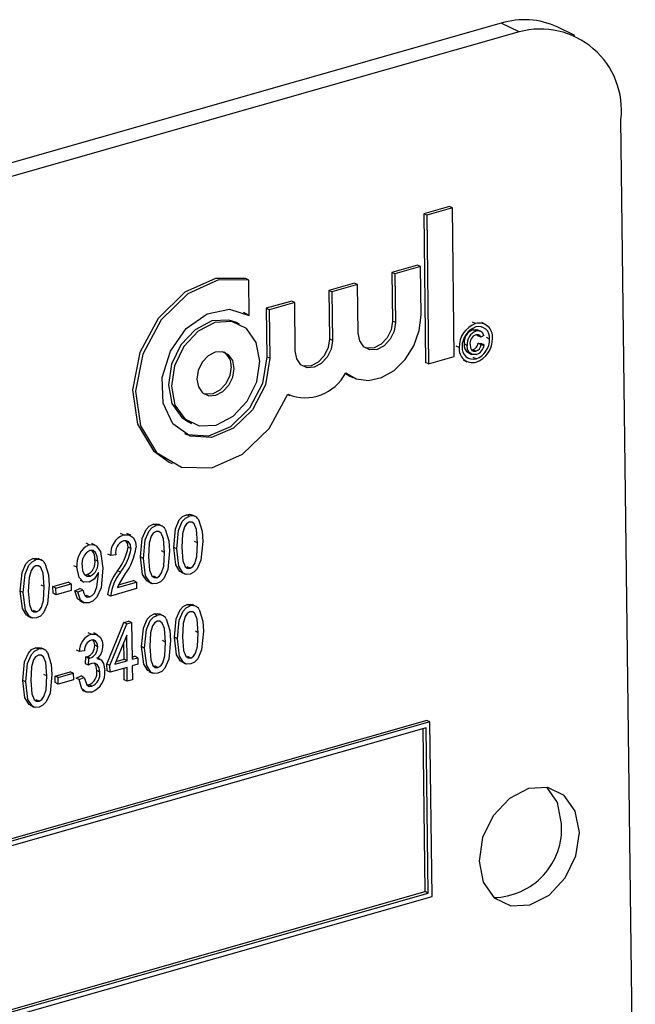
# Model space of a CAD drawing. Units: inches. Extents: x 8 to 168, y 8 to 126.
# Drawn here: x 109 to 110, y 96 to 97 of the extents above; entities that cross this region are included whole.
import ezdxf

# ---------------------------------------------------------------- set-up
doc = ezdxf.new("R2010")
doc.units = ezdxf.units.IN
doc.header["$LTSCALE"] = 16
doc.header["$MEASUREMENT"] = 0

msp = doc.modelspace()

# ---------------------------------------------------------------- linework, layer by layer
at = {"color": 7, "linetype": 'Continuous', "lineweight": 25}
for p, q in [((109.46645, 96.72481), (107.26226, 96.09657)), ((109.48433, 96.71619), (109.46645, 96.72481)), ((109.54007, 96.71254), (109.5222, 96.72117)), ((109.48433, 96.71619), (107.28013, 96.08795)), ((109.60032, 95.46619), (109.58595, 96.62852)), ((109.41466, 96.54181), (109.38909, 96.53452)), ((109.41765, 96.54036), (109.39208, 96.53308)), ((109.41765, 96.54036), (109.41466, 96.54181)), ((109.41948, 96.39203), (109.41765, 96.54036)), ((109.38909, 96.53452), (109.39092, 96.38619)), ((109.39208, 96.53308), (109.38909, 96.53452)), ((109.39208, 96.53308), (109.39391, 96.38474)), ((109.38272, 96.48324), (109.35715, 96.47595)), ((109.38571, 96.48179), (109.36014, 96.4745)), ((109.38571, 96.48179), (109.38272, 96.48324)), ((109.38631, 96.43332), (109.38571, 96.48179)), ((109.35715, 96.47595), (109.35775, 96.42748)), ((109.36014, 96.4745), (109.35715, 96.47595)), ((109.36014, 96.4745), (109.36074, 96.42603)), ((109.21441, 96.46836), (109.21142, 96.4698)), ((109.21484, 96.43309), (109.21441, 96.46836)), ((109.31995, 96.46535), (109.29438, 96.45806)), ((109.32294, 96.4639), (109.29737, 96.45661)), ((109.32294, 96.4639), (109.31995, 96.46535)), ((109.32354, 96.41543), (109.32294, 96.4639)), ((109.29438, 96.45806), (109.29498, 96.40959)), ((109.29737, 96.45661), (109.29438, 96.45806)), ((109.29737, 96.45661), (109.29797, 96.40814)), ((109.25719, 96.44745), (109.23161, 96.44017)), ((109.26018, 96.44601), (109.2346, 96.43872)), ((109.26018, 96.44601), (109.25719, 96.44745)), ((109.26078, 96.39754), (109.26018, 96.44601)), ((109.20894, 96.43627), (109.21185, 96.43453)), ((109.21484, 96.43309), (109.21185, 96.43453)), ((109.23161, 96.44017), (109.23221, 96.3917)), ((109.2346, 96.43872), (109.23161, 96.44017)), ((109.2346, 96.43872), (109.2352, 96.39025)), ((109.2051, 96.42448), (109.20211, 96.42592)), ((109.36074, 96.42603), (109.35775, 96.42748)), ((109.44086, 96.4249), (109.43787, 96.42634)), ((109.45074, 96.42402), (109.447, 96.42583)), ((109.44123, 96.41726), (109.43824, 96.4187)), ((109.44303, 96.41281), (109.44242, 96.41381)), ((109.44623, 96.41697), (109.44249, 96.41877)), ((109.44602, 96.41137), (109.44303, 96.41281)), ((109.44892, 96.41316), (109.44602, 96.41137)), ((109.29797, 96.40814), (109.29498, 96.40959)), ((109.43236, 96.40317), (109.42937, 96.40462)), ((109.44354, 96.40522), (109.44646, 96.40508)), ((109.44653, 96.40377), (109.44354, 96.40522)), ((109.44945, 96.40364), (109.44646, 96.40508)), ((109.44653, 96.40377), (109.44945, 96.40364)), ((109.4548, 96.4095), (109.45181, 96.41095)), ((109.42446, 96.40086), (109.42147, 96.4023)), ((109.43306, 96.39591), (109.43679, 96.39411)), ((109.43671, 96.39872), (109.43805, 96.39881)), ((109.44104, 96.39737), (109.43805, 96.39881)), ((109.2352, 96.39025), (109.23221, 96.3917)), ((109.39391, 96.38474), (109.39092, 96.38619)), ((109.39391, 96.38474), (109.41948, 96.39203)), ((109.42848, 96.38863), (109.43222, 96.38683)), ((109.4413, 96.3897), (109.43831, 96.39114)), ((109.3108, 96.37514), (109.31521, 96.37254)), ((109.31521, 96.37254), (109.3182, 96.3711)), ((109.25332, 96.35423), (109.25543, 96.35321)), ((109.15422, 96.32666), (109.15721, 96.32521)), ((109.13485, 96.28649), (109.13783, 96.28505)), ((109.155, 96.23262), (109.15201, 96.23406)), ((109.16099, 96.23217), (109.15726, 96.23398)), ((109.12182, 96.22316), (109.11883, 96.2246)), ((109.12781, 96.22272), (109.12408, 96.22452)), ((109.08924, 96.21388), (109.08625, 96.21532)), ((109.09638, 96.21351), (109.09264, 96.21531)), ((109.16322, 96.20592), (109.16023, 96.20736)), ((109.05488, 96.20408), (109.05189, 96.20553)), ((109.06134, 96.20343), (109.0576, 96.20523)), ((109.09669, 96.20025), (109.09371, 96.20169)), ((109.13004, 96.19646), (109.12705, 96.19791)), ((109.14238, 96.19996), (109.13939, 96.2014)), ((109.00173, 96.18893), (108.99874, 96.19037)), ((109.00772, 96.18849), (109.00399, 96.19029)), ((109.06355, 96.18767), (109.06056, 96.18911)), ((109.0765, 96.19333), (109.07351, 96.19478)), ((109.08156, 96.19404), (109.0765, 96.19333)), ((109.1092, 96.1905), (109.10621, 96.19194)), ((109.04271, 96.18158), (109.03972, 96.18302)), ((109.0642, 96.17505), (109.06419, 96.17643)), ((109.08607, 96.17664), (109.08308, 96.17808)), ((109.14668, 96.17668), (109.15042, 96.17488)), ((109.15573, 96.18063), (109.15274, 96.18207)), ((109.01873, 96.16225), (109.03388, 96.16657)), ((109.03687, 96.16513), (109.03388, 96.16657)), ((109.04587, 96.16858), (109.0496, 96.16677)), ((109.05059, 96.17419), (109.05294, 96.17421)), ((109.05593, 96.17277), (109.05294, 96.17421)), ((109.08323, 96.16143), (109.10218, 96.16683)), ((109.08433, 96.16404), (109.09919, 96.16828)), ((109.10218, 96.16683), (109.09919, 96.16828)), ((109.10218, 96.16683), (109.10226, 96.16024)), ((109.1135, 96.16723), (109.11724, 96.16542)), ((109.12255, 96.17117), (109.11956, 96.17261)), ((108.98911, 96.15627), (108.98612, 96.15771)), ((109.00995, 96.16223), (109.00696, 96.16368)), ((109.01881, 96.15566), (109.01873, 96.16225)), ((109.02171, 96.16081), (109.01873, 96.16225)), ((109.02171, 96.16081), (109.03687, 96.16513)), ((109.0218, 96.15422), (109.02171, 96.16081)), ((109.03695, 96.15854), (109.0218, 96.15422)), ((109.03687, 96.16513), (109.03695, 96.15854)), ((109.04067, 96.15821), (109.04571, 96.16038)), ((109.04365, 96.15677), (109.04067, 96.15821)), ((109.04365, 96.15677), (109.0487, 96.15894)), ((109.0487, 96.15894), (109.04571, 96.16038)), ((109.10226, 96.16024), (109.07637, 96.15286)), ((109.0218, 96.15422), (109.01881, 96.15566)), ((109.04574, 96.14793), (109.04948, 96.14613)), ((109.05076, 96.15335), (109.05235, 96.15345)), ((109.05534, 96.15201), (109.05235, 96.15345)), ((109.07637, 96.15286), (109.07338, 96.1543)), ((109.00246, 96.13694), (108.99947, 96.13838)), ((109.15571, 96.14295), (109.15272, 96.14439)), ((109.16171, 96.14251), (109.15797, 96.14431)), ((108.99341, 96.133), (108.99714, 96.13119)), ((109.08957, 96.12639), (109.09434, 96.12775)), ((109.09733, 96.12631), (109.09434, 96.12775)), ((109.1229, 96.1336), (109.11992, 96.13504)), ((109.1289, 96.13315), (109.12517, 96.13496)), ((109.07269, 96.08482), (109.08957, 96.12639)), ((109.07568, 96.08338), (109.09256, 96.12495)), ((109.09256, 96.12495), (109.08957, 96.12639)), ((109.09256, 96.12495), (109.09733, 96.12631)), ((109.09733, 96.12631), (109.09778, 96.08968)), ((109.16393, 96.11625), (109.16095, 96.11769)), ((109.05684, 96.11477), (109.05386, 96.11621)), ((109.06328, 96.11422), (109.05954, 96.11603)), ((109.09242, 96.11373), (109.08066, 96.0848)), ((109.09273, 96.08824), (109.09242, 96.11373)), ((109.13113, 96.1069), (109.12814, 96.10834)), ((109.14309, 96.11029), (109.14011, 96.11173)), ((109.0043, 96.0998), (109.00131, 96.10124)), ((109.0103, 96.09935), (109.00656, 96.10115)), ((109.04512, 96.09746), (109.04213, 96.0989)), ((109.05018, 96.09817), (109.04512, 96.09746)), ((109.06344, 96.10224), (109.06045, 96.10369)), ((109.08974, 96.08968), (109.08953, 96.10663)), ((109.11029, 96.10094), (109.1073, 96.10238)), ((109.05117, 96.08526), (109.05172, 96.09208)), ((109.05172, 96.09208), (109.05248, 96.09221)), ((109.05471, 96.09063), (109.05172, 96.09208)), ((109.05547, 96.09077), (109.05248, 96.09221)), ((109.05416, 96.08382), (109.05471, 96.09063)), ((109.05471, 96.09063), (109.05547, 96.09077)), ((109.06628, 96.08945), (109.06255, 96.09125)), ((109.08066, 96.0848), (109.09273, 96.08824)), ((109.08172, 96.08739), (109.08974, 96.08968)), ((109.09273, 96.08824), (109.08974, 96.08968)), ((109.09775, 96.09196), (109.10048, 96.09274)), ((109.09778, 96.08968), (109.10347, 96.0913)), ((109.10347, 96.0913), (109.10048, 96.09274)), ((109.10347, 96.0913), (109.10355, 96.0847)), ((109.15644, 96.09096), (109.15346, 96.0924)), ((109.05416, 96.08382), (109.05117, 96.08526)), ((109.06565, 96.07692), (109.06266, 96.07837)), ((109.07277, 96.07823), (109.07269, 96.08482)), ((109.07568, 96.08338), (109.07269, 96.08482)), ((109.07576, 96.07678), (109.07277, 96.07823)), ((109.07576, 96.07678), (109.07568, 96.08338)), ((109.09281, 96.08164), (109.07576, 96.07678)), ((109.08999, 96.06917), (109.08985, 96.0808)), ((109.09298, 96.06772), (109.09281, 96.08164)), ((109.10355, 96.0847), (109.09786, 96.08308)), ((109.09786, 96.08308), (109.09804, 96.06916)), ((109.12364, 96.08161), (109.12065, 96.08305)), ((109.14739, 96.08702), (109.15113, 96.08521)), ((108.99169, 96.06714), (108.9887, 96.06858)), ((109.01253, 96.0731), (109.00954, 96.07454)), ((109.02093, 96.07301), (109.03609, 96.07733)), ((109.02101, 96.06642), (109.02093, 96.07301)), ((109.02392, 96.07157), (109.02093, 96.07301)), ((109.02392, 96.07157), (109.03908, 96.07589)), ((109.024, 96.06497), (109.02392, 96.07157)), ((109.03916, 96.06929), (109.024, 96.06497)), ((109.03908, 96.07589), (109.03609, 96.07733)), ((109.03908, 96.07589), (109.03916, 96.06929)), ((109.04184, 96.07088), (109.04688, 96.07305)), ((109.04483, 96.06944), (109.04184, 96.07088)), ((109.04483, 96.06944), (109.04987, 96.07161)), ((109.04987, 96.07161), (109.04688, 96.07305)), ((109.09298, 96.06772), (109.08999, 96.06917)), ((109.09804, 96.06916), (109.09298, 96.06772)), ((109.11459, 96.07766), (109.11832, 96.07586)), ((109.024, 96.06497), (109.02101, 96.06642)), ((109.04789, 96.05888), (109.05163, 96.05708)), ((109.05264, 96.06418), (109.05465, 96.06424)), ((109.05764, 96.0628), (109.05465, 96.06424)), ((109.00504, 96.0478), (109.00205, 96.04925)), ((108.99599, 96.04386), (108.99972, 96.04206)), ((109.39228, 96.02861), (107.38847, 95.45748)), ((109.39527, 96.02717), (107.39146, 95.45604)), ((109.39132, 96.02138), (107.39552, 95.45253)), ((109.39037, 95.85777), (109.38836, 96.02053)), ((109.39336, 95.85633), (109.39132, 96.02138)), ((109.39527, 96.02717), (109.39228, 96.02861)), ((109.39743, 95.85282), (109.39527, 96.02717)), ((107.39361, 95.28169), (109.39743, 95.85282)), ((107.39754, 95.28977), (109.39037, 95.85777)), ((107.39756, 95.28748), (109.39336, 95.85633)), ((109.39336, 95.85633), (109.39037, 95.85777))]:
    msp.add_line(p, q, dxfattribs=at)
at = {"color": 7, "linetype": 'Continuous', "lineweight": 25, "flags": 128}
for points in [[(109.21142, 96.4698), (109.18117, 96.47006), (109.15047, 96.45612), (109.12396, 96.4301), (109.10565, 96.39594), (109.09831, 96.35881), (109.10306, 96.32432), (109.11918, 96.29769), (109.13485, 96.28649)], [(109.21441, 96.46836), (109.18416, 96.46861), (109.15346, 96.45468), (109.12695, 96.42866), (109.10864, 96.3945), (109.1013, 96.35736), (109.10605, 96.32287), (109.12217, 96.29625), (109.14721, 96.28152), (109.17739, 96.28092), (109.20814, 96.29453), (109.2348, 96.32029), (109.25335, 96.35431)], [(109.2352, 96.39025), (109.23092, 96.36364), (109.21817, 96.33894), (109.19913, 96.32034), (109.17703, 96.31101), (109.15563, 96.31254), (109.13858, 96.32466), (109.12876, 96.34532), (109.12785, 96.371), (109.13601, 96.39733), (109.15184, 96.41985), (109.17266, 96.43471), (109.19492, 96.43939), (109.21484, 96.43309)], [(109.3112, 96.37573), (109.32171, 96.36966), (109.33399, 96.36801), (109.34697, 96.37092), (109.35953, 96.37813), (109.37059, 96.38903), (109.37919, 96.40267), (109.38459, 96.41787), (109.38631, 96.43332)], [(109.20211, 96.42592), (109.19448, 96.42845), (109.17753, 96.42753), (109.16068, 96.41881), (109.14648, 96.40362), (109.13711, 96.38427), (109.13399, 96.3637), (109.1376, 96.34505), (109.14738, 96.33116), (109.15422, 96.32666)], [(109.22532, 96.38744), (109.22172, 96.40609), (109.21194, 96.41998), (109.19747, 96.42701), (109.18052, 96.42609), (109.16366, 96.41737), (109.14947, 96.40218), (109.1401, 96.38283), (109.13698, 96.36226), (109.14059, 96.34361), (109.15037, 96.32971), (109.16484, 96.32269), (109.18179, 96.32361), (109.19864, 96.33233), (109.21283, 96.34752), (109.2222, 96.36687), (109.22532, 96.38744)], [(109.36074, 96.42603), (109.35943, 96.41737), (109.35548, 96.40923), (109.3495, 96.40283), (109.34241, 96.39916), (109.33527, 96.39877), (109.32918, 96.40173), (109.32506, 96.40758), (109.32354, 96.41543)], [(109.35775, 96.42748), (109.35644, 96.41882), (109.35249, 96.41067), (109.34652, 96.40427), (109.33942, 96.4006), (109.33228, 96.40021), (109.33061, 96.40065)], [(109.43824, 96.4187), (109.44104, 96.41905), (109.44281, 96.41846)], [(109.44602, 96.41137), (109.44509, 96.41289), (109.4437, 96.41382), (109.44099, 96.41381)], [(109.29797, 96.40814), (109.29666, 96.39948), (109.29271, 96.39134), (109.28674, 96.38494), (109.27964, 96.38127), (109.2725, 96.38088), (109.26641, 96.38384), (109.26229, 96.38969), (109.26078, 96.39754)], [(109.29498, 96.40959), (109.29367, 96.40093), (109.28972, 96.39278), (109.28375, 96.38638), (109.27665, 96.38271), (109.26951, 96.38232), (109.26784, 96.38276)], [(109.44138, 96.39408), (109.43727, 96.39396), (109.43411, 96.39629), (109.43276, 96.39945), (109.43236, 96.40317)], [(109.43527, 96.40386), (109.43565, 96.40068), (109.43701, 96.39817), (109.43885, 96.39721), (109.44104, 96.39737)], [(109.19975, 96.38015), (109.19823, 96.388), (109.19412, 96.39385), (109.18802, 96.39681), (109.18089, 96.39642), (109.17379, 96.39275), (109.16781, 96.38636), (109.16387, 96.37821), (109.16256, 96.36955), (109.16407, 96.36169), (109.16819, 96.35584), (109.17428, 96.35289), (109.18142, 96.35327), (109.18852, 96.35694), (109.19449, 96.36334), (109.19844, 96.37149), (109.19975, 96.38015)], [(109.23221, 96.3917), (109.22793, 96.36508), (109.21519, 96.34038), (109.19614, 96.32178), (109.17404, 96.31245), (109.15265, 96.31398), (109.15038, 96.31487)], [(109.19676, 96.38159), (109.19545, 96.37293), (109.1915, 96.36478), (109.18553, 96.35839), (109.17843, 96.35472), (109.17129, 96.35433), (109.16962, 96.35477)], [(109.13939, 96.2014), (109.14114, 96.21992), (109.14494, 96.22881), (109.14818, 96.23219), (109.15201, 96.23406)], [(109.14238, 96.19996), (109.14413, 96.21847), (109.14792, 96.22737), (109.15117, 96.23075), (109.155, 96.23262)], [(109.15486, 96.2267), (109.15212, 96.22495), (109.15013, 96.22197), (109.14812, 96.21512), (109.14743, 96.20142)], [(109.15201, 96.23406), (109.15501, 96.23445), (109.15762, 96.23377)], [(109.16322, 96.20592), (109.16217, 96.21931), (109.15989, 96.22496), (109.1577, 96.22665), (109.15486, 96.2267)], [(109.16402, 96.22922), (109.16761, 96.21761), (109.16827, 96.20734)], [(109.10621, 96.19194), (109.10796, 96.21046), (109.11175, 96.21936), (109.115, 96.22273), (109.11883, 96.2246)], [(109.1092, 96.1905), (109.11095, 96.20902), (109.11474, 96.21791), (109.11799, 96.22129), (109.12182, 96.22316)], [(109.12168, 96.21724), (109.11894, 96.2155), (109.11694, 96.21252), (109.11494, 96.20567), (109.11425, 96.19196)], [(109.11883, 96.2246), (109.12182, 96.225), (109.12444, 96.22431)], [(109.13004, 96.19646), (109.12899, 96.20985), (109.12671, 96.2155), (109.12452, 96.21719), (109.12168, 96.21724)], [(109.13084, 96.21976), (109.13443, 96.20815), (109.13509, 96.19788)], [(109.09669, 96.20025), (109.09609, 96.20412), (109.09415, 96.207), (109.09184, 96.20814), (109.08912, 96.20796)], [(109.08924, 96.21388), (109.09487, 96.21412), (109.09912, 96.21083), (109.10107, 96.2066), (109.10175, 96.20158)], [(109.09371, 96.20169), (109.0931, 96.20556), (109.09139, 96.20811)], [(109.16827, 96.20734), (109.16651, 96.18884), (109.16272, 96.17995), (109.15948, 96.17658), (109.15565, 96.17472)], [(109.15573, 96.18063), (109.15848, 96.18236), (109.16049, 96.18533), (109.16253, 96.19219), (109.16322, 96.20592)], [(109.05488, 96.20408), (109.0586, 96.20436), (109.06189, 96.20309), (109.06634, 96.19726), (109.06871, 96.18059)], [(109.06355, 96.18767), (109.06304, 96.19238), (109.06126, 96.19631), (109.05886, 96.19828), (109.05572, 96.19844)], [(109.13509, 96.19788), (109.13333, 96.17938), (109.12954, 96.17049), (109.1263, 96.16713), (109.12247, 96.16527)], [(109.12255, 96.17117), (109.1253, 96.1729), (109.12731, 96.17588), (109.12935, 96.18273), (109.13004, 96.19646)], [(109.14715, 96.17671), (109.14556, 96.17746), (109.14145, 96.18399), (109.13939, 96.2014)], [(109.15565, 96.17472), (109.15183, 96.17447), (109.14855, 96.17602), (109.14444, 96.18255), (109.14238, 96.19996)], [(109.14743, 96.20142), (109.14847, 96.18807), (109.15074, 96.18241), (109.15291, 96.1807), (109.15573, 96.18063)], [(108.98612, 96.15771), (108.98786, 96.17623), (108.99166, 96.18513), (108.99491, 96.1885), (108.99874, 96.19037)], [(108.98911, 96.15627), (108.99085, 96.17479), (108.99465, 96.18369), (108.9979, 96.18706), (109.00173, 96.18893)], [(108.99874, 96.19037), (109.00173, 96.19077), (109.00435, 96.19008)], [(109.11397, 96.16725), (109.11238, 96.16801), (109.10827, 96.17453), (109.10621, 96.19194)], [(109.12247, 96.16527), (109.11865, 96.16502), (109.11537, 96.16656), (109.11126, 96.17309), (109.1092, 96.1905)], [(109.11425, 96.19196), (109.11529, 96.17861), (109.11756, 96.17296), (109.11973, 96.17124), (109.12255, 96.17117)], [(109.00159, 96.18301), (108.99885, 96.18127), (108.99685, 96.17829), (108.99485, 96.17144), (108.99416, 96.15773)], [(109.00995, 96.16223), (109.0089, 96.17562), (109.00661, 96.18128), (109.00442, 96.18296), (109.00159, 96.18301)], [(109.01075, 96.18553), (109.01433, 96.17392), (109.015, 96.16365)], [(109.05488, 96.16659), (109.04903, 96.16705), (109.0449, 96.17123), (109.04271, 96.18158)], [(109.04777, 96.1826), (109.04835, 96.17803), (109.0503, 96.17438), (109.05281, 96.17274), (109.05593, 96.17277)], [(109.06419, 96.17643), (109.05978, 96.16966), (109.05488, 96.16659)], [(109.06871, 96.18059), (109.06679, 96.16093), (109.06252, 96.15159), (109.05902, 96.14806), (109.05497, 96.14602)], [(109.05534, 96.15201), (109.05798, 96.15343), (109.06018, 96.15588), (109.06273, 96.16212), (109.0642, 96.17505)], [(108.99388, 96.13302), (108.99229, 96.13378), (108.98818, 96.1403), (108.98612, 96.15771)], [(108.99416, 96.15773), (108.9952, 96.14438), (108.99747, 96.13873), (108.99963, 96.13702), (109.00246, 96.13694)], [(109.015, 96.16365), (109.01324, 96.14515), (109.00945, 96.13626), (109.00621, 96.1329), (109.00238, 96.13104)], [(109.00246, 96.13694), (109.00521, 96.13868), (109.00722, 96.14165), (109.00926, 96.14851), (109.00995, 96.16223)], [(109.04625, 96.14797), (109.04323, 96.15019), (109.04067, 96.15821)], [(109.05497, 96.14602), (109.05004, 96.14594), (109.04622, 96.14875), (109.04365, 96.15677)], [(109.0487, 96.15894), (109.04946, 96.15566), (109.05099, 96.15296), (109.05295, 96.15185), (109.05534, 96.15201)], [(109.00238, 96.13104), (108.99855, 96.13079), (108.99528, 96.13234), (108.99117, 96.13886), (108.98911, 96.15627)], [(109.14011, 96.11173), (109.14185, 96.13025), (109.14565, 96.13915), (109.14889, 96.14252), (109.15272, 96.14439)], [(109.14309, 96.11029), (109.14484, 96.12881), (109.14864, 96.1377), (109.15188, 96.14108), (109.15571, 96.14295)], [(109.15272, 96.14439), (109.15572, 96.14479), (109.15834, 96.1441)], [(109.16474, 96.13955), (109.16832, 96.12794), (109.16899, 96.11767)], [(109.1073, 96.10238), (109.10904, 96.1209), (109.11284, 96.12979), (109.11609, 96.13317), (109.11992, 96.13504)], [(109.11029, 96.10094), (109.11203, 96.11945), (109.11583, 96.12835), (109.11908, 96.13173), (109.1229, 96.1336)], [(109.12277, 96.12768), (109.12003, 96.12594), (109.11803, 96.12296), (109.11603, 96.11611), (109.11534, 96.1024)], [(109.11992, 96.13504), (109.12291, 96.13543), (109.12553, 96.13475)], [(109.13113, 96.1069), (109.13008, 96.12029), (109.12779, 96.12594), (109.1256, 96.12763), (109.12277, 96.12768)], [(109.13193, 96.1302), (109.13551, 96.11859), (109.13618, 96.10832)], [(109.15558, 96.13703), (109.15284, 96.13529), (109.15084, 96.13231), (109.14883, 96.12546), (109.14815, 96.11175)], [(109.16393, 96.11625), (109.16289, 96.12964), (109.1606, 96.13529), (109.15841, 96.13698), (109.15558, 96.13703)], [(109.16899, 96.11767), (109.16723, 96.09917), (109.16344, 96.09028), (109.1602, 96.08692), (109.15637, 96.08506)], [(109.05684, 96.11477), (109.06199, 96.11478), (109.06599, 96.11182), (109.06788, 96.108), (109.06849, 96.10335)], [(109.06344, 96.10224), (109.06294, 96.10556), (109.06133, 96.10807), (109.05938, 96.10908), (109.05706, 96.10895)], [(109.06045, 96.10369), (109.05995, 96.10701), (109.05865, 96.10904)], [(109.13618, 96.10832), (109.13442, 96.08982), (109.13063, 96.08093), (109.12739, 96.07757), (109.12356, 96.0757)], [(109.14787, 96.08704), (109.14627, 96.0878), (109.14217, 96.09432), (109.14011, 96.11173)], [(109.15637, 96.08506), (109.15254, 96.0848), (109.14926, 96.08635), (109.14516, 96.09288), (109.14309, 96.11029)], [(109.14815, 96.11175), (109.14919, 96.0984), (109.15146, 96.09275), (109.15362, 96.09103), (109.15644, 96.09096)], [(109.15644, 96.09096), (109.15919, 96.09269), (109.16121, 96.09567), (109.16325, 96.10252), (109.16393, 96.11625)], [(108.9887, 96.06858), (108.99044, 96.08709), (108.99424, 96.09599), (108.99749, 96.09937), (109.00131, 96.10124)], [(108.99169, 96.06714), (108.99343, 96.08565), (108.99723, 96.09455), (109.00047, 96.09792), (109.0043, 96.0998)], [(109.00131, 96.10124), (109.00431, 96.10163), (109.00693, 96.10095)], [(109.11506, 96.07769), (109.11347, 96.07844), (109.10936, 96.08497), (109.1073, 96.10238)], [(109.12356, 96.0757), (109.11973, 96.07545), (109.11646, 96.077), (109.11235, 96.08353), (109.11029, 96.10094)], [(109.11534, 96.1024), (109.11638, 96.08905), (109.11865, 96.08339), (109.12081, 96.08168), (109.12364, 96.08161)], [(109.12364, 96.08161), (109.12639, 96.08334), (109.1284, 96.08631), (109.13044, 96.09317), (109.13113, 96.1069)], [(109.00417, 96.09388), (109.00143, 96.09213), (108.99943, 96.08915), (108.99743, 96.0823), (108.99674, 96.0686)], [(109.01253, 96.0731), (109.01148, 96.08648), (109.00919, 96.09214), (109.007, 96.09382), (109.00417, 96.09388)], [(109.01333, 96.09639), (109.01691, 96.08479), (109.01758, 96.07452)], [(109.06316, 96.09029), (109.0669, 96.08902), (109.06933, 96.08564), (109.0707, 96.07843)], [(109.05763, 96.08559), (109.05566, 96.08473), (109.05416, 96.08382)], [(109.06565, 96.07692), (109.06503, 96.08116), (109.06304, 96.08441), (109.06058, 96.08575), (109.05763, 96.08559)], [(109.06266, 96.07837), (109.06205, 96.0826), (109.06013, 96.08572)], [(108.99646, 96.04389), (108.99487, 96.04464), (108.99076, 96.05117), (108.9887, 96.06858)], [(108.99674, 96.0686), (108.99778, 96.05524), (109.00005, 96.04959), (109.00221, 96.04788), (109.00504, 96.0478)], [(109.01758, 96.07452), (109.01582, 96.05602), (109.01203, 96.04713), (109.00879, 96.04376), (109.00496, 96.0419)], [(109.00504, 96.0478), (109.00779, 96.04954), (109.0098, 96.05251), (109.01184, 96.05937), (109.01253, 96.0731)], [(109.05763, 96.05691), (109.05203, 96.05694), (109.04774, 96.06027), (109.04483, 96.06944)], [(109.04987, 96.07161), (109.05252, 96.06426), (109.05478, 96.06271), (109.05764, 96.0628)], [(109.00496, 96.0419), (109.00113, 96.04165), (108.99785, 96.0432), (108.99375, 96.04973), (108.99169, 96.06714)], [(109.54448, 95.91684), (109.54039, 95.938), (109.5293, 95.95376), (109.51289, 95.96172), (109.49367, 95.96068), (109.47455, 95.95079), (109.45845, 95.93356), (109.44783, 95.91162), (109.44429, 95.88829), (109.44838, 95.86713), (109.45947, 95.85138), (109.47588, 95.84341), (109.4951, 95.84445), (109.51422, 95.85434), (109.53031, 95.87157), (109.54094, 95.89352), (109.54448, 95.91684)], [(109.5266, 95.92547), (109.52252, 95.94662), (109.51198, 95.96189)]]:
    msp.add_lwpolyline(points, dxfattribs=at)
at = {"color": 7, "linetype": 'Continuous', "lineweight": 25}
for centre, radius, start, end in [((109.48957, 96.6504), 0.07793, 65.25179, 107.26176), ((109.50543, 96.63792), 0.08107, 353.34184, 105.08839), ((109.44944, 96.40143), 0.02498, 110.08144, 181.3263), ((109.44429, 96.41183), 0.01351, 353.63179, 104.6823), ((109.4482, 96.40201), 0.02083, 110.50711, 180.90062), ((109.44263, 96.40611), 0.01334, 109.19392, 186.40922), ((109.44562, 96.40466), 0.01334, 109.19392, 186.40922), ((109.44439, 96.40524), 0.00922, 111.60315, 188.57385), ((109.44383, 96.41086), 0.01106, 352.9572, 105.33226), ((109.44336, 96.412), 0.00568, 11.85005, 112.02484), ((109.4377, 96.40329), 0.00843, 170.9241, 240.59801), ((109.43549, 96.40657), 0.00817, 288.28048, 350.48087), ((109.43848, 96.40512), 0.00817, 288.28048, 350.48087), ((109.43405, 96.40915), 0.02076, 290.44476, 0.96298), ((109.43281, 96.40973), 0.02491, 290.02792, 1.37981), ((109.43784, 96.40526), 0.01173, 287.57479, 352.05632), ((109.17998, 96.38265), 0.01681, 356.39555, 54.71719), ((109.43789, 96.39938), 0.0135, 173.73305, 284.81334), ((109.43834, 96.40035), 0.01105, 173.06199, 285.50905), ((109.27062, 96.39652), 0.0456, 247.7441, 332.88226), ((109.15747, 96.2255), 0.00753, 29.5453, 109.14263), ((109.12429, 96.21604), 0.00753, 29.5453, 109.14263), ((109.09652, 96.19514), 0.0201, 111.24177, 185.14931), ((109.09397, 96.19631), 0.01261, 112.59145, 190.38056), ((109.06424, 96.18448), 0.02172, 115.51393, 187.68082), ((109.06286, 96.18495), 0.01527, 117.88896, 188.85083), ((109.05035, 96.19089), 0.01037, 350.14405, 45.98122), ((109.04577, 96.20906), 0.0485, 320.30171, 351.26487), ((109.04876, 96.20762), 0.0485, 320.30171, 351.26487), ((109.04521, 96.20905), 0.05703, 322.74921, 352.4715), ((109.0042, 96.18182), 0.00753, 29.5453, 109.14263), ((109.04706, 96.18662), 0.01373, 295.38205, 10.45376), ((109.05005, 96.18518), 0.01373, 295.38205, 10.45376), ((109.12185, 96.14838), 0.04884, 142.54719, 173.03714), ((109.12484, 96.14694), 0.04884, 142.54719, 173.03714), ((109.14651, 96.13443), 0.06879, 144.34619, 156.88802), ((109.15818, 96.13583), 0.00753, 29.5453, 109.14263), ((109.12537, 96.12648), 0.00753, 29.5453, 109.14263), ((109.0637, 96.0975), 0.01858, 111.64125, 180.12637), ((109.06121, 96.09872), 0.01104, 112.07795, 182.8608), ((109.00677, 96.09268), 0.00753, 29.5453, 109.14263), ((109.04907, 96.10309), 0.0114, 287.42813, 3.00985), ((109.05205, 96.10165), 0.0114, 287.42813, 3.00985), ((109.05083, 96.10294), 0.01766, 314.24655, 1.33617), ((109.04891, 96.07683), 0.01384, 294.49216, 6.37766), ((109.04946, 96.07661), 0.02132, 292.53564, 4.91206), ((109.0519, 96.07539), 0.01384, 294.49216, 6.37766), ((109.45776, 95.92086), 0.069, 270.95857, 3.82806)]:
    msp.add_arc(centre, radius, start, end, dxfattribs=at)

doc.saveas('drawing.dxf')
